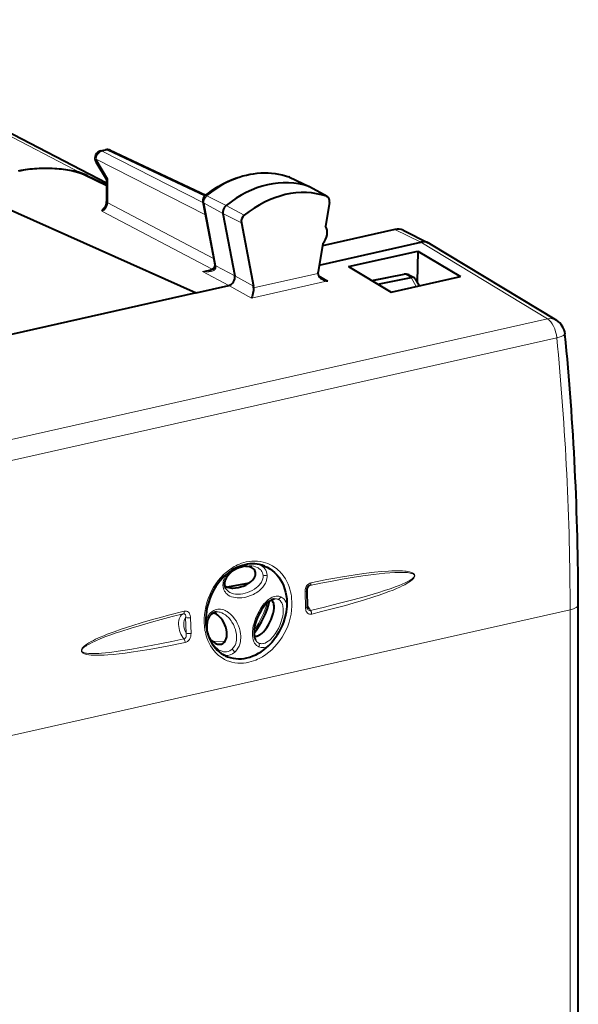
# Model space of a CAD drawing. Extents: x 0 to 420, y 0 to 297.
# Drawn here: x 364 to 379, y 238 to 265 of the extents above; entities that cross this region are included whole.
import ezdxf

# ---------------------------------------------------------------- set-up
doc = ezdxf.new("R2010")
doc.units = 0

msp = doc.modelspace()

# ---------------------------------------------------------------- linework, layer by layer
at = {"color": 7, "lineweight": 18}
for p, q in [((365.476013, 260.524353), (357.324707, 264.761444)), ((366.057953, 261.131989), (366.195648, 261.162964)), ((366.057953, 261.131989), (368.841461, 259.713928)), ((366.195648, 261.162964), (368.891083, 259.89212)), ((365.89093, 260.906494), (366.211975, 260.366089)), ((365.89093, 260.906494), (368.907043, 259.369934)), ((365.569641, 260.460236), (366.180939, 260.163116)), ((366.211975, 260.366089), (366.211975, 259.701019)), ((371.210419, 260.423767), (371.218506, 260.42041)), ((371.218506, 260.42041), (371.762787, 260.156586)), ((372.251587, 259.884949), (371.762787, 260.156586)), ((366.211975, 259.701019), (369.136169, 258.166443)), ((368.86972, 259.691772), (369.151031, 258.215729)), ((368.86972, 259.691772), (369.393585, 259.405823)), ((368.949127, 259.896881), (369.480408, 259.630096)), ((366.045837, 259.475006), (369.097687, 257.873474)), ((369.901123, 259.154541), (369.393585, 259.405823)), ((369.98114, 259.361206), (369.480408, 259.630096)), ((374.141388, 258.969086), (374.851501, 258.61734)), ((374.851624, 258.617371), (378.350311, 256.499054)), ((369.196869, 257.964844), (369.151031, 258.215729)), ((368.82489, 257.812073), (369.097687, 257.873474)), ((368.82489, 257.812073), (369.55722, 257.425903)), ((369.196869, 257.964844), (369.720886, 257.688507)), ((369.196869, 257.964844), (369.199341, 257.926666)), ((370.235718, 257.399017), (369.720886, 257.688538)), ((370.181641, 257.07486), (372.284241, 257.548035)), ((370.239014, 257.353851), (372.016479, 257.753845)), ((372.284241, 257.548035), (372.025238, 257.710785)), ((373.525116, 257.545013), (374.435089, 257.724457)), ((374.435089, 257.724457), (374.584839, 257.646606)), ((374.584839, 257.646606), (374.73053, 257.396454)), ((370.181641, 257.07486), (369.557373, 257.425934)), ((378.350311, 256.499054), (360.608612, 252.506439)), ((378.609009, 255.976486), (360.86731, 251.983856)), ((371.780365, 249.138306), (371.791016, 249.141251)), ((371.661133, 248.958542), (371.671692, 248.527039)), ((361.24527, 244.47464), (378.977173, 248.465057)), ((368.374908, 247.820679), (368.363037, 248.2509)), ((368.511139, 247.815796), (368.499268, 248.246979)), ((378.977173, 235.338135), (378.977173, 248.465057)), ((369.453766, 247.600922), (369.112457, 247.588928))]:
    msp.add_line(p, q, dxfattribs=at)
at = {"color": 7, "lineweight": 40}
for p, q in [((366.180939, 260.246246), (357.548004, 264.733704)), ((366.015991, 261.138184), (366.153534, 261.169159)), ((366.282837, 261.154968), (368.916382, 259.9133)), ((365.887939, 260.840912), (366.181152, 260.347412)), ((365.65799, 260.451691), (366.180939, 260.19751)), ((366.180939, 260.348145), (366.180939, 259.73761)), ((371.231384, 260.4151), (371.210419, 260.423767)), ((371.231506, 260.415039), (371.776581, 260.150909)), ((372.269989, 259.87674), (371.782776, 260.147705)), ((368.838745, 259.72821), (369.120117, 258.251953)), ((372.333374, 259.716248), (372.226257, 259.062042)), ((372.251587, 259.884949), (372.269958, 259.87674)), ((363.295074, 259.608185), (368.650757, 257.221924)), ((369.393585, 259.405823), (369.720886, 257.688507)), ((369.901123, 259.154541), (370.235718, 257.399017)), ((374.141388, 258.969086), (372.137238, 258.518066)), ((374.366608, 258.945618), (375.076843, 258.593811)), ((372.147827, 258.582886), (372.019318, 257.797852)), ((372.050262, 257.986938), (374.851501, 258.61734)), ((375.099609, 258.581329), (375.076843, 258.593811)), ((375.099609, 258.581329), (378.597321, 256.463593)), ((372.855499, 257.942932), (374.769684, 258.373718)), ((374.769684, 258.373718), (374.756409, 257.514374)), ((374.769684, 258.373718), (375.951202, 257.671143)), ((369.120117, 258.251953), (369.165375, 258.00412)), ((369.165375, 258.00412), (369.168549, 257.96286)), ((372.855499, 257.942932), (374.037537, 257.240509)), ((373.505066, 257.556915), (374.393951, 257.732178)), ((373.673279, 257.45697), (374.584839, 257.646606)), ((374.037537, 257.240509), (375.951202, 257.671143)), ((374.524414, 257.713348), (374.668396, 257.638489)), ((374.703674, 257.604889), (374.814117, 257.415253)), ((368.650757, 257.221924), (363.216736, 255.999039)), ((368.650757, 257.221924), (369.55722, 257.425903)), ((370.115936, 249.205933), (369.521179, 249.090576)), ((371.706207, 248.985077), (371.716736, 248.554016)), ((371.158752, 248.673767), (371.1586, 248.59201)), ((379.202332, 222.354065), (379.202332, 248.607941)), ((369.042023, 247.628937), (369.050385, 247.61348)), ((369.451141, 247.200043), (369.429321, 247.210953))]:
    msp.add_line(p, q, dxfattribs=at)
for points in [[(365.65799, 260.451691), (365.597046, 260.479279), (365.503021, 260.515228), (365.401886, 260.547028), (365.292999, 260.575104), (365.177979, 260.599121), (365.057617, 260.61908), (364.9328, 260.634888), (364.804443, 260.646454), (364.673584, 260.653778), (364.49707, 260.65686), (364.320526, 260.652252), (364.189667, 260.643799), (364.06131, 260.631104), (363.936462, 260.614227), (363.816071, 260.593262), (363.738739, 260.577026)], [(368.902496, 259.902161), (368.989868, 259.970245), (369.078979, 260.034912), (369.169708, 260.096039), (369.261932, 260.153503), (369.393158, 260.227539), (369.517914, 260.289917), (369.644409, 260.34552), (369.742493, 260.383484), (369.841248, 260.417236), (369.940552, 260.446777), (370.040253, 260.471985), (370.140228, 260.492828), (370.240295, 260.509247), (370.340302, 260.521179), (370.440063, 260.528625), (370.53949, 260.531525), (370.638397, 260.529846), (370.736542, 260.523621), (370.833832, 260.512756), (370.929993, 260.497345), (371.024933, 260.477356), (371.118469, 260.45282), (371.210419, 260.423767)], [(372.016479, 257.753845), (372.018402, 257.735931), (372.022797, 257.71817), (372.029602, 257.700378), (372.038452, 257.683441), (372.061218, 257.652496), (372.089142, 257.62561), (372.120605, 257.602936)], [(370.239014, 257.353851), (370.233154, 257.28125), (370.219452, 257.196564), (370.210144, 257.15625), (370.200043, 257.121063), (370.190887, 257.095398), (370.181641, 257.07486)], [(370.003937, 249.710175), (369.928558, 249.690201), (369.853455, 249.664261), (369.779053, 249.632446), (369.705688, 249.594879), (369.627319, 249.547516), (369.563538, 249.503052), (369.495483, 249.449188), (369.429871, 249.390366), (369.367065, 249.326828), (369.307373, 249.258911), (369.251068, 249.18692), (369.198456, 249.111206), (369.14978, 249.032166), (369.105286, 248.95018), (369.065155, 248.865662), (369.029602, 248.779007), (368.99881, 248.690674), (368.9729, 248.601105), (368.951996, 248.510742), (368.936157, 248.420029), (368.925476, 248.329437), (368.919952, 248.23941), (368.919647, 248.150391), (368.924469, 248.062836), (368.936768, 247.961975), (368.949432, 247.893799), (368.96936, 247.813141), (368.99411, 247.73558), (369.023499, 247.661469), (369.057343, 247.591125), (369.09549, 247.524857), (369.137695, 247.462952), (369.183777, 247.405609), (369.233459, 247.353058), (369.286591, 247.305466), (369.342896, 247.262985), (369.383392, 247.236786), (369.425049, 247.213196)], [(370.037262, 249.674927), (369.969452, 249.664139), (369.901184, 249.647308), (369.833588, 249.624588), (369.767303, 249.595947), (369.702942, 249.561142), (369.641357, 249.519821), (369.612, 249.496643), (369.583893, 249.471725), (369.557251, 249.445068), (369.53241, 249.416595), (369.509338, 249.385925), (369.488861, 249.353577), (369.471161, 249.319321), (369.456726, 249.283478), (369.446136, 249.246536), (369.43985, 249.209366), (369.43811, 249.172592)], [(370.295837, 249.469986), (370.293274, 249.4991), (370.285614, 249.526749), (370.273102, 249.552399), (370.256195, 249.575623), (370.233673, 249.59758), (370.20694, 249.616577), (370.176544, 249.632568), (370.151733, 249.642517), (370.125488, 249.650726), (370.06955, 249.661957), (370.027191, 249.66597), (369.983215, 249.666718)], [(370.535156, 249.673843), (370.611511, 249.639404), (370.684387, 249.597809), (370.753326, 249.549347), (370.817841, 249.4944), (370.877594, 249.433365), (370.93222, 249.366684), (370.981384, 249.29483), (371.025879, 249.216324), (371.064209, 249.133469), (371.096161, 249.046829), (371.121643, 248.95697), (371.140564, 248.864471), (371.152954, 248.769897), (371.158752, 248.673767)], [(369.441589, 249.13353), (369.475342, 249.111038), (369.514252, 249.093124), (369.55719, 249.079865), (369.60321, 249.071198), (369.635681, 249.067825), (369.669159, 249.066391), (369.738464, 249.069183), (369.809692, 249.079239), (369.881348, 249.096222), (369.952057, 249.119797), (370.020416, 249.149689), (370.083527, 249.184586), (370.142273, 249.225128), (370.169556, 249.247498), (370.194885, 249.270996), (370.217621, 249.295044), (370.237915, 249.319916), (370.26236, 249.356873), (370.28067, 249.394913), (370.292023, 249.432999), (370.295837, 249.469986)], [(371.780365, 249.138306), (371.764099, 249.129623), (371.750702, 249.11821), (371.737854, 249.102905), (371.726776, 249.084747), (371.718079, 249.06485), (371.711945, 249.044327), (371.70816, 249.023911), (371.706207, 248.985077)], [(370.820465, 248.768463), (370.793365, 248.763748), (370.764069, 248.754822), (370.734131, 248.741974), (370.70401, 248.725479), (370.674011, 248.705719), (370.64447, 248.683075), (370.615509, 248.657883), (370.587311, 248.630493), (370.559967, 248.601151), (370.508026, 248.537476), (370.459961, 248.468323), (370.415985, 248.394897), (370.376343, 248.318146), (370.341309, 248.238983), (370.311279, 248.158264), (370.286621, 248.076691), (370.267883, 247.994781), (370.255798, 247.913315), (370.252533, 247.873138), (370.251343, 247.833649), (370.25235, 247.795135), (370.255707, 247.757965), (370.261566, 247.722565), (370.269989, 247.689362), (370.281036, 247.658737), (370.292755, 247.634583)], [(370.257751, 247.745239), (370.279114, 247.738815), (370.302307, 247.736862), (370.326996, 247.739304), (370.346191, 247.743958), (370.365784, 247.7509), (370.388977, 247.761703), (370.412506, 247.77533), (370.437866, 247.792786), (370.463257, 247.812973), (370.511597, 247.858765), (370.557922, 247.911774), (370.606018, 247.97702), (370.650543, 248.048141), (370.690735, 248.123596), (370.725922, 248.201767), (370.755371, 248.281082), (370.778381, 248.360107), (370.794006, 248.435471), (370.802338, 248.508209), (370.803497, 248.543243), (370.80246, 248.57663), (370.799225, 248.607452), (370.793762, 248.636078), (370.783142, 248.669662), (370.768433, 248.698517), (370.749817, 248.721771), (370.7276, 248.738693)], [(371.1586, 248.59201), (371.155914, 248.543549), (371.151245, 248.496262), (371.137146, 248.404205), (371.117706, 248.3134), (371.093048, 248.222366), (371.061554, 248.12677), (371.024811, 248.032974), (370.98291, 247.941284), (370.936066, 247.851883), (370.884583, 247.765045), (370.850311, 247.712418), (370.814514, 247.661072), (370.777374, 247.611359), (370.738342, 247.562943), (370.696869, 247.51593), (370.651703, 247.47023)], [(369.074738, 248.343353), (369.04834, 248.316849), (369.024292, 248.286285), (369.003265, 248.252518), (368.985565, 248.216461), (368.971313, 248.178909), (368.960388, 248.140442), (368.952545, 248.101517), (368.947571, 248.062408), (368.94519, 248.023346), (368.94516, 247.984482), (368.947327, 247.945984), (368.951477, 247.907974), (368.96524, 247.833618), (368.985443, 247.761932), (369.011353, 247.693375), (369.042023, 247.628937)], [(369.414978, 247.555573), (369.429382, 247.56958), (369.442596, 247.585403), (369.455109, 247.60376), (369.466156, 247.623779), (369.483368, 247.66687), (369.490723, 247.694122), (369.496094, 247.722687), (369.499664, 247.753845), (369.50119, 247.785889), (369.498474, 247.849854), (369.488861, 247.914093), (369.471008, 247.984161), (369.446228, 248.05249), (369.415222, 248.117889), (369.378723, 248.179077), (369.337463, 248.234802), (369.292114, 248.283951), (369.254303, 248.317001), (369.214478, 248.34494), (369.173218, 248.366943), (369.131287, 248.382156)], [(369.009674, 247.698242), (369.042847, 247.656555), (369.0784, 247.618988), (369.102631, 247.597061), (369.127716, 247.577179), (369.151733, 247.560699), (369.1763, 247.546326), (369.210938, 247.530243), (369.245819, 247.519073), (369.280518, 247.513245), (369.316986, 247.513336), (369.352234, 247.520401), (369.385254, 247.534546), (369.414978, 247.555573)]]:
    msp.add_lwpolyline(points, dxfattribs=at)
at = {"color": 7, "lineweight": 18}
for points in [[(370.036804, 249.78653), (369.972321, 249.77002), (369.908386, 249.749634), (369.845215, 249.725494), (369.798645, 249.705093), (369.752655, 249.682709), (369.706879, 249.658142), (369.661835, 249.631653), (369.574585, 249.573456), (369.490936, 249.508362), (369.411316, 249.436874), (369.33609, 249.359482), (369.263245, 249.273697), (369.19577, 249.182678), (369.134033, 249.086975), (369.078247, 248.987152), (369.028748, 248.883789), (368.985718, 248.777481), (368.949402, 248.668793), (368.920013, 248.55835), (368.897705, 248.446747), (368.88269, 248.33461), (368.875031, 248.222565), (368.874939, 248.111237), (368.882233, 248.003525), (368.896912, 247.897736), (368.907196, 247.845062), (368.919403, 247.793121), (368.933075, 247.743469), (368.948578, 247.694717), (368.977539, 247.617676), (369.011169, 247.543579), (369.049408, 247.472763), (369.092133, 247.405609), (369.139221, 247.342453), (369.19696, 247.276886), (369.259674, 247.217224), (369.327026, 247.16391), (369.398621, 247.117279), (369.435913, 247.096573), (369.47406, 247.077652), (369.513092, 247.060547), (369.552917, 247.045273), (369.634644, 247.020325), (369.718811, 247.00296), (369.80481, 246.99321), (369.892181, 246.991089), (369.964355, 246.994995), (370.036804, 247.003906), (370.109131, 247.017731)], [(370.109131, 247.017731), (370.173737, 247.034225), (370.237854, 247.054489), (370.301361, 247.07843), (370.34848, 247.098724), (370.395081, 247.120987), (370.48642, 247.171188), (370.57489, 247.228607), (370.659973, 247.292786), (370.741241, 247.363266), (370.818268, 247.439606), (370.893158, 247.524307), (370.962738, 247.614288), (371.026611, 247.708984), (371.084473, 247.807892), (371.135986, 247.910431), (371.180847, 248.016068), (371.21875, 248.124176), (371.249512, 248.234192), (371.272858, 248.34549), (371.288635, 248.457458), (371.296661, 248.569458), (371.297729, 248.625259), (371.296814, 248.680832), (371.289215, 248.788803), (371.282532, 248.842133), (371.273926, 248.894897), (371.259399, 248.964249), (371.241486, 249.032257), (371.220154, 249.098709), (371.190094, 249.176117), (371.155243, 249.250626), (371.115692, 249.321884), (371.071625, 249.389526), (371.023132, 249.453232), (370.993225, 249.488068), (370.961945, 249.521393), (370.918213, 249.563416), (370.872253, 249.602554), (370.824188, 249.638641), (370.763916, 249.677795), (370.70105, 249.712234), (370.635864, 249.741806), (370.568634, 249.766357), (370.499634, 249.785797), (370.424469, 249.800781), (370.348022, 249.809814), (370.27066, 249.812866), (370.192749, 249.809952), (370.114685, 249.801147), (370.036804, 249.78653)], [(370.499237, 249.418213), (370.493774, 249.454514), (370.483429, 249.488953), (370.468567, 249.520844), (370.449707, 249.549744), (370.435211, 249.567245), (370.419342, 249.583298), (370.384155, 249.611145), (370.362671, 249.62442), (370.340118, 249.636108), (370.292389, 249.654968), (370.241943, 249.668243), (370.189514, 249.676361), (370.153717, 249.679108), (370.117462, 249.679855), (370.043915, 249.675659)], [(369.392975, 249.14856), (369.397583, 249.096069), (369.406158, 249.057129), (369.419769, 249.018219), (369.437531, 248.982361), (369.458923, 248.949905), (369.47702, 248.927887), (369.496643, 248.907852), (369.517548, 248.88974), (369.539551, 248.873505), (369.584686, 248.847076), (369.632385, 248.826599), (369.681946, 248.811493), (369.73288, 248.801224), (369.78479, 248.795349), (369.837372, 248.793549), (369.877136, 248.794678), (369.917053, 248.797852), (369.997131, 248.809982), (370.077698, 248.829773), (370.157135, 248.856949), (370.234863, 248.891571), (370.272888, 248.911774), (370.310242, 248.933975), (370.358765, 248.966827), (370.405426, 249.00354), (370.449707, 249.044357), (370.49234, 249.091187), (370.530823, 249.143005), (370.548126, 249.170822), (370.563873, 249.199875), (370.582123, 249.240402), (370.596771, 249.282745), (370.60733, 249.326447), (370.613525, 249.374969), (370.61377, 249.423279)], [(369.467499, 249.058243), (369.490051, 249.024399), (369.517365, 248.994781), (369.548706, 248.969406), (369.583344, 248.948212), (369.60791, 248.93634), (369.633392, 248.926178), (369.686523, 248.910767), (369.741669, 248.901367), (369.806824, 248.897247), (369.873322, 248.899658), (369.940338, 248.908157), (370.007263, 248.922379), (370.073547, 248.942139), (370.138611, 248.967316), (370.202515, 248.998352), (370.264069, 249.035217), (370.322174, 249.077988), (370.349518, 249.101608), (370.375397, 249.126724), (370.398499, 249.151962), (370.419952, 249.17865), (370.438324, 249.20488), (370.454803, 249.232346), (370.476074, 249.277145), (370.491119, 249.323853), (370.499023, 249.371338), (370.499237, 249.418213)], [(371.791016, 249.141251), (372.099457, 249.201462), (372.40564, 249.258804), (372.683685, 249.308365), (372.962128, 249.355072), (373.256165, 249.400421), (373.552887, 249.440857), (373.709351, 249.459381), (373.865814, 249.475418), (374.003448, 249.486984), (374.14093, 249.495422), (374.272369, 249.499512), (374.335541, 249.499603), (374.39856, 249.498047), (374.484253, 249.492218), (374.527618, 249.486877), (374.564453, 249.480377), (374.600037, 249.471466), (374.617432, 249.465652), (374.634338, 249.458496), (374.655334, 249.446045), (374.66452, 249.437973), (374.671417, 249.42923), (374.676178, 249.419098), (374.67804, 249.404541), (374.674927, 249.389496), (374.665039, 249.370529), (374.656281, 249.358994), (374.636078, 249.338257), (374.619598, 249.324265), (374.584778, 249.29892), (374.531494, 249.26622), (374.476715, 249.236786), (374.421082, 249.209595), (374.33902, 249.172836), (374.255798, 249.138412), (374.172485, 249.106049), (374.013733, 249.048645), (373.855927, 248.99559), (373.699066, 248.945786), (373.541901, 248.898148), (373.222443, 248.80661), (372.900391, 248.719635), (372.578156, 248.636459), (372.192963, 248.540695), (371.807892, 248.447845)], [(371.822754, 249.214996), (372.262482, 249.299377), (372.480255, 249.338989), (372.697144, 249.376663), (372.986755, 249.42366), (373.278748, 249.466232), (373.425873, 249.485413), (373.573517, 249.502777), (373.768036, 249.522156), (373.962494, 249.536469), (374.059631, 249.541168), (374.156647, 249.543747), (374.286896, 249.542892), (374.34964, 249.540115), (374.41217, 249.535309), (374.454315, 249.530563), (374.496979, 249.524155), (374.539795, 249.515533), (374.574402, 249.506317), (374.608246, 249.49437), (374.627167, 249.485748), (374.645294, 249.475372), (374.660034, 249.464462), (374.673218, 249.45105), (374.679535, 249.441986), (374.68454, 249.431824), (374.688629, 249.415039), (374.68811, 249.397064), (374.682281, 249.376572), (374.672668, 249.357574), (374.662354, 249.342377), (374.638855, 249.315323), (374.617249, 249.294785), (374.572021, 249.258606), (374.527191, 249.227753), (374.480591, 249.198975), (374.410675, 249.159912), (374.341064, 249.124435), (374.272522, 249.091904), (374.180145, 249.050888), (374.087555, 249.012268), (373.973633, 248.967484), (373.855072, 248.923431), (373.70874, 248.871918), (373.562836, 248.82309), (373.274078, 248.732254), (372.988525, 248.648224), (372.774353, 248.588089), (372.558258, 248.529434), (372.117615, 248.414841), (371.843872, 248.346313)], [(371.661133, 248.958542), (371.662964, 249.005249), (371.66684, 249.031052), (371.673126, 249.057358), (371.681366, 249.081711), (371.692017, 249.105576), (371.710327, 249.136032), (371.733307, 249.163818), (371.760376, 249.187241), (371.790558, 249.204681), (371.822754, 249.214996)], [(370.988251, 248.827484), (370.966736, 248.83519), (370.933167, 248.842804), (370.898712, 248.845688), (370.859375, 248.843506), (370.820282, 248.83606), (370.781952, 248.823944), (370.753906, 248.812195), (370.726654, 248.798431), (370.674683, 248.765991), (370.626129, 248.728287), (370.591156, 248.696655), (370.557861, 248.662949), (370.526123, 248.627411), (370.495941, 248.590332), (370.440002, 248.512299), (370.389618, 248.429932), (370.344543, 248.343948), (370.304901, 248.25499), (370.271057, 248.164108), (370.243408, 248.071487), (370.231354, 248.02124), (370.221405, 247.970627), (370.21463, 247.926575), (370.209747, 247.882385), (370.20639, 247.818893), (370.207947, 247.755814), (370.215271, 247.693756), (370.228027, 247.638306), (370.236877, 247.611328), (370.247589, 247.585083), (370.267303, 247.547638), (370.291565, 247.513397), (370.320404, 247.483444), (370.353516, 247.458801), (370.383789, 247.442993)], [(371.1586, 248.59201), (371.146515, 248.637436), (371.128326, 248.684402), (371.104034, 248.728363), (371.089508, 248.748718), (371.073395, 248.76767), (371.049469, 248.790344), (371.02298, 248.809555), (370.988251, 248.827484)], [(370.054169, 247.139069), (370.099365, 247.150253), (370.144348, 247.163452), (370.233459, 247.195663), (370.320923, 247.235397), (370.406219, 247.282288), (370.488861, 247.335968), (370.568359, 247.396027), (370.644318, 247.462036), (370.716278, 247.533539), (370.783905, 247.610107), (370.846832, 247.691269), (370.905914, 247.778458), (370.959503, 247.869507), (371.007263, 247.963898), (371.04892, 248.061142), (371.084259, 248.160706), (371.113007, 248.262039), (371.13501, 248.364594), (371.150055, 248.467789), (371.15802, 248.571045), (371.158752, 248.673767)], [(370.386902, 247.545151), (370.412933, 247.536224), (370.440338, 247.531296), (370.468658, 247.53035), (370.490234, 247.53215), (370.511871, 247.53598), (370.554749, 247.549118), (370.596527, 247.568573), (370.641449, 247.596497), (370.684418, 247.629822), (370.725311, 247.667526), (370.754578, 247.698212), (370.782623, 247.730652), (370.834961, 247.799942), (370.882416, 247.874008), (370.924957, 247.951859), (370.962921, 248.033798), (370.995331, 248.117859), (371.021729, 248.203247), (371.041504, 248.289261), (371.052673, 248.363678), (371.057556, 248.437576), (371.057281, 248.475723), (371.054779, 248.513123), (371.050507, 248.546112), (371.044159, 248.578064), (371.033478, 248.614975), (371.014557, 248.658752), (371.002747, 248.678925), (370.989319, 248.697601), (370.969025, 248.719788), (370.946136, 248.738312), (370.920959, 248.752731), (370.912903, 248.756287)], [(371.843872, 248.346313), (371.812439, 248.342285), (371.781433, 248.345901), (371.753082, 248.356918), (371.729004, 248.374084), (371.709229, 248.396271), (371.694153, 248.421631), (371.68457, 248.44548), (371.677979, 248.470032), (371.673431, 248.498947), (371.671692, 248.527039)], [(368.324371, 248.427704), (367.885406, 248.314346), (367.667969, 248.255997), (367.451538, 248.196136), (367.163147, 248.113052), (366.873444, 248.024796), (366.727997, 247.97821), (366.582428, 247.929733), (366.389587, 247.86203), (366.197571, 247.789566), (366.10199, 247.751068), (366.006836, 247.710648), (365.878937, 247.652054), (365.817108, 247.621384), (365.755798, 247.588928), (365.694244, 247.553619), (365.632782, 247.514374), (365.597351, 247.488968), (365.563019, 247.461273), (365.53064, 247.430344), (365.508301, 247.40332), (365.498566, 247.388245), (365.491547, 247.374222), (365.48645, 247.35936), (365.483978, 247.338318), (365.487732, 247.318298), (365.493469, 247.306335), (365.501068, 247.295898), (365.514893, 247.282639), (365.530151, 247.271957), (365.54834, 247.262146), (365.567291, 247.253998), (365.601776, 247.242569), (365.636993, 247.233887), (365.694733, 247.223831), (365.752594, 247.21727), (365.821869, 247.212585), (365.89212, 247.210434), (366.001709, 247.210907), (366.110016, 247.214828), (366.216461, 247.221222), (366.373383, 247.234253), (366.530334, 247.250626), (366.69101, 247.270203), (366.855713, 247.292633), (367.105774, 247.330429), (367.354736, 247.371628), (367.602783, 247.415527), (367.850647, 247.46167), (368.348419, 247.559677)], [(368.296234, 248.354782), (367.992188, 248.27713), (367.690979, 248.197769), (367.41861, 248.123459), (367.146667, 248.046326), (366.860474, 247.961121), (366.573181, 247.870224), (366.419312, 247.818665), (366.26593, 247.764679), (366.135864, 247.716354), (366.006439, 247.665283), (365.880676, 247.611694), (365.759796, 247.554779), (365.678894, 247.511948), (365.638428, 247.48822), (365.603668, 247.465958), (365.569885, 247.441803), (365.537933, 247.414917), (365.514679, 247.389908), (365.504883, 247.3759), (365.498383, 247.362991), (365.494507, 247.349274), (365.494415, 247.335663), (365.496857, 247.326721), (365.501068, 247.318695), (365.513062, 247.305603), (365.529816, 247.294601), (365.548218, 247.286301), (365.567505, 247.279861), (365.597351, 247.272583), (365.627869, 247.267349), (365.688232, 247.261063), (365.74942, 247.25824), (365.810944, 247.257782), (365.888641, 247.259689), (365.965698, 247.263611), (366.041718, 247.269012), (366.154358, 247.279236), (366.26712, 247.291565), (366.499359, 247.321915), (366.690582, 247.350662), (366.881927, 247.381989), (367.264862, 247.450439), (367.648071, 247.524445), (367.981659, 247.592072), (368.315399, 247.661896)], [(368.363037, 248.2509), (368.367126, 248.283691), (368.366669, 248.299774), (368.361603, 248.322128), (368.356812, 248.332016), (368.350403, 248.340637), (368.33551, 248.351776), (368.316803, 248.356705), (368.296234, 248.354782)], [(368.499268, 248.246979), (368.497101, 248.276413), (368.491791, 248.306763), (368.482483, 248.337036), (368.472412, 248.358826), (368.459473, 248.379059), (368.43927, 248.400909), (368.41452, 248.417953), (368.386475, 248.428543), (368.355713, 248.4319), (368.324371, 248.427704)], [(369.718262, 247.293213), (369.743683, 247.317902), (369.778198, 247.359009), (369.8078, 247.40387), (369.823151, 247.43222), (369.836639, 247.461273), (369.858185, 247.520767), (369.872894, 247.581116), (369.881409, 247.641388), (369.883911, 247.679047), (369.884399, 247.716309), (369.882782, 247.757248), (369.879089, 247.797546), (369.866089, 247.875916), (369.846375, 247.951416), (369.820801, 248.023804), (369.789886, 248.092896), (369.75415, 248.158447), (369.713776, 248.220184), (369.668915, 248.27774), (369.619598, 248.330521), (369.593231, 248.354904), (369.565735, 248.377808), (369.512207, 248.415436), (369.483917, 248.431885), (369.454559, 248.446533), (369.413879, 248.462845), (369.371552, 248.474945), (369.327698, 248.482178), (369.291199, 248.483994), (369.253723, 248.48175), (369.215881, 248.475098), (369.175873, 248.462906), (369.136597, 248.445312), (369.098816, 248.422333), (369.063263, 248.394287)], [(369.642853, 247.377716), (369.659729, 247.394012), (369.682983, 247.421021), (369.703552, 247.450592), (369.726776, 247.493698), (369.74469, 247.539398), (369.757568, 247.586731), (369.764008, 247.622498), (369.768005, 247.658463), (369.769745, 247.695129), (369.769318, 247.731689), (369.763763, 247.795624), (369.752625, 247.858551), (369.73645, 247.920074), (369.71579, 247.979828), (369.699707, 248.018494), (369.681915, 248.056122), (369.641571, 248.127838), (369.618835, 248.162155), (369.594666, 248.195038), (369.570496, 248.22464), (369.545074, 248.252747), (369.503326, 248.292908), (369.458771, 248.328522), (369.411499, 248.358856), (369.361786, 248.382935), (369.313446, 248.398773), (369.288208, 248.404007), (369.262634, 248.40712), (369.237854, 248.407944), (369.212952, 248.406494)], [(368.315399, 247.661896), (368.336212, 247.669617), (368.35434, 247.684296), (368.368164, 247.704254), (368.375427, 247.722031), (368.379791, 247.74118), (368.381592, 247.767746), (368.380585, 247.785599), (368.374908, 247.820679)], [(368.348419, 247.559677), (368.380188, 247.569962), (368.410126, 247.587097), (368.436737, 247.609619), (368.452515, 247.627274), (368.466431, 247.64653), (368.478516, 247.667145), (368.488586, 247.688522), (368.502655, 247.731735), (368.509796, 247.775116), (368.511139, 247.815796)], [(369.050385, 247.61348), (369.090851, 247.547729), (369.136627, 247.487106), (369.161438, 247.459), (369.187561, 247.432526), (369.229095, 247.396301), (369.273376, 247.364838), (369.320312, 247.338989), (369.344666, 247.328491), (369.369598, 247.319778), (369.4104, 247.310013), (369.452271, 247.305908), (369.494781, 247.308197), (369.537415, 247.317474), (369.579163, 247.334167), (369.604126, 247.348267), (369.627899, 247.365143), (369.642853, 247.377716)], [(370.383789, 247.442993), (370.413666, 247.432404), (370.444855, 247.425842), (370.476807, 247.423279), (370.501007, 247.423859), (370.525177, 247.426453), (370.572968, 247.43721), (370.613037, 247.451691), (370.651703, 247.47023)]]:
    msp.add_lwpolyline(points, dxfattribs=at)
at = {"color": 7, "lineweight": 40}
for centre, radius, start, end in [((366.059875, 260.943085), 0.2, 102.68268, 210.717009), ((366.197571, 260.97406), 0.2, 64.762139, 102.682755), ((366.221558, 260.310547), 0.055444, 99.800812, 137.645497), ((365.88559, 259.745941), 0.295698, 313.321572, 358.382918), ((369.015686, 259.762024), 0.180143, 128.933221, 190.816966), ((366.258636, 259.357666), 0.242829, 134.500591, 151.12635), ((370.122192, 259.187042), 0.223968, 129.004884, 188.36281), ((374.221954, 258.642029), 0.336542, 64.526149, 103.84177), ((374.931976, 258.288757), 0.33799, 64.60206, 103.76364), ((368.941406, 258.138947), 0.309032, 280.177048, 310.434041), ((369.086151, 257.965729), 0.082613, 311.937076, 358.013685), ((372.237274, 257.761719), 0.220922, 170.590081, 182.040459), ((372.322052, 257.933838), 0.387543, 238.666839, 264.400219), ((374.43219, 257.535889), 0.199988, 62.536925, 101.026113), ((374.615906, 257.524811), 0.125468, 65.22328, 104.313408), ((374.628662, 257.561462), 0.086677, 30.046818, 62.7127), ((370.037567, 257.36203), 0.201586, 357.677991, 10.575676), ((378.338318, 256.035889), 0.5, 5.496415, 58.801447), ((301.008667, 248.509735), 78.194408, 0.071951, 5.558439), ((370.212799, 248.835617), 0.898674, 68.959837, 103.431494), ((369.681061, 249.173798), 0.242893, 180.286289, 208.41712), ((371.854919, 248.547806), 0.137987, 177.427974, 208.974737), ((369.24176, 248.161377), 0.2469, 96.702549, 132.547894), ((369.743347, 248.400543), 1.299453, 283.813577, 314.315996), ((369.836548, 248.026672), 0.912634, 245.00296, 283.735925)]:
    msp.add_arc(centre, radius, start, end, dxfattribs=at)
at = {"color": 7, "lineweight": 18}
for centre, radius, start, end in [((368.895081, 259.746155), 0.059526, 197.660679, 244.998356), ((368.917786, 259.850311), 0.055191, 56.054744, 105.982488), ((368.786682, 258.781464), 0.970123, 272.257532, 282.46622), ((369.094177, 257.930542), 0.105519, 295.271185, 357.875672), ((369.222961, 258.018646), 0.059574, 194.153185, 244.127152), ((369.214874, 257.972473), 0.047804, 191.715491, 251.286399), ((300.42926, 248.368225), 78.548548, 0.070638, 5.558379), ((370.285248, 249.406952), 0.328984, 2.846738, 68.423332), ((369.881714, 249.138931), 0.489646, 137.959453, 178.871699), ((370.542999, 249.719376), 0.304459, 261.729465, 283.442916), ((371.841248, 249.020538), 0.130977, 112.603175, 151.218121), ((370.842926, 248.580643), 0.189106, 68.282098, 96.823758), ((372.303223, 248.807465), 0.612369, 196.195234, 215.97885), ((368.437073, 248.517258), 0.277117, 254.469691, 282.959339), ((369.397552, 248.037109), 0.489676, 133.104609, 167.126287), ((371.794342, 248.513336), 0.067314, 208.28609, 281.703506), ((371.666077, 248.341263), 0.177734, 1.626025, 36.928077), ((368.450623, 248.079834), 0.270679, 253.71697, 282.912402), ((368.175995, 247.56131), 0.172245, 359.455601, 35.809961), ((370.46991, 247.725998), 0.199147, 207.295507, 245.344538), ((370.281738, 247.49913), 0.115695, 331.184197, 23.636821), ((369.837036, 248.02182), 0.908259, 243.318526, 283.819417), ((369.477386, 247.551926), 0.353104, 265.732482, 312.955887), ((369.440094, 247.120911), 0.327274, 31.774214, 51.706267)]:
    msp.add_arc(centre, radius, start, end, dxfattribs=at)
for centre, major_axis, ratio, start_param, end_param in [((366.059875, 260.943085), (0.09079, 0.178207), 0.799747, 0.578544037, 2.149035778), ((366.059875, 260.943085), (0.043915, -0.195114), 0.516517, 2.748154126, 3.141527896), ((366.197571, 260.97406), (0.043915, -0.195114), 0.516517, 2.748154126, 3.14282266), ((366.197571, 260.97406), (-0.085297, -0.180908), 0.781721, 3.141711294, 3.695933945), ((366.059875, 260.943085), (-0.171936, -0.102158), 0.478822, 5.673447864, 6.283286917), ((364.496277, 260.209564), (1.299988, 0.006607), 0.335162, 0.597716063, 2.151058931), ((370.09494, 257.665619), (-1.375763, -2.646713), 0.785005, 3.258707552, 4.204267048), ((365.570587, 260.27179), (-0.087433, -0.179886), 0.778825, 3.141697981, 3.705313341), ((371.149628, 260.251465), (-0.084351, -0.162308), 0.785005, 3.160981908, 3.258707552), ((366.046722, 259.662445), (-0.091644, -0.177765), 0.773438, 0.582416336, 2.153059692), ((366.380951, 259.73761), (-0.200012, 0), 0.34202, 0.000083831, 0.56451123), ((369.019379, 259.760071), (-0.084351, -0.162308), 0.785005, 4.204267048, 5.500021635), ((369.316589, 258.289398), (-0.196472, -0.037445), 0.439023, 0.000014254, 0.490568593), ((368.823944, 258.000519), (0.375549, -0.096436), 0.473695, 4.835977866, 5.819535889), ((369.280792, 257.760681), (0.139343, -0.143463), 0.382198, 3.141592654, 3.852153507), ((374.43219, 257.535889), (0.038696, -0.196228), 0.50863, 2.744528797, 3.137151732), ((374.43219, 257.535889), (-0.092255, -0.17746), 0.785005, 3.141735032, 3.709019659), ((378.338318, 256.035889), (-0.109772, 0.487793), 0.516517, 4.475393515, 5.828660255), ((378.338318, 256.035889), (-0.258972, -0.427719), 0.773813, 3.14147252, 3.777002049), ((378.338318, 256.035889), (0.497711, 0.047897), 0.200259, 5.268051001, 6.283185307), ((369.338135, 249.170929), (0.099976, 0.001663), 0.277533, 5.288405334, 6.283243744), ((371.767883, 249.238342), (0.019409, -0.098099), 0.523453, 0.073515726, 1.228665122), ((370.93335, 248.851349), (-0.038177, -0.092422), 0.598558, 0.294949402, 1.559837304), ((371.606262, 248.982376), (0.099976, 0.002716), 0.301279, 5.285571283, 6.283185307), ((369.245483, 248.828003), (0.789825, 1.519485), 0.785005, 4.510324226, 4.993047863), ((371.61676, 248.551834), (0.099976, 0.002167), 0.309537, 5.287236948, 6.283185307), ((378.702332, 248.607925), (-0.5, 0), 0.34202, 2.15276085, 3.141657865), ((368.402283, 247.969452), (0.09552, -0.388428), 0.548568, 3.191538264, 5.480535708), ((368.269501, 248.45105), (0.024475, -0.096954), 0.509291, 0.046661612, 1.201811008), ((368.483612, 247.989365), (0.07135, -0.291397), 0.546951, 3.482774891, 5.190394066), ((369.008362, 248.418152), (0.066376, -0.074799), 0.300375, 0.000000391, 0.996936862)]:
    msp.add_ellipse(centre, major_axis=major_axis, ratio=ratio, start_param=start_param, end_param=end_param, dxfattribs=at)
at = {"color": 7, "lineweight": 40}
for centre, major_axis, ratio, start_param, end_param in [((370.632782, 257.386047), (-1.383636, -2.661865), 0.785005, 3.258707552, 4.204267048), ((371.127502, 257.128387), (-1.376129, -2.648605), 0.784975, 3.258561873, 4.204029966), ((371.687469, 259.971893), (-0.092255, -0.17746), 0.785005, 3.119472957, 3.258707552), ((372.182159, 259.714752), (-0.084991, -0.163513), 0.785005, 1.966759128, 3.119474805), ((369.55722, 259.480499), (-0.092255, -0.17746), 0.785005, 4.204267048, 5.500021635), ((371.971649, 258.820312), (-0.167206, -0.32164), 0.785005, 1.205899242, 2.727631798), ((369.55719, 257.613861), (-0.092285, -0.177444), 0.785175, 0.585124135, 2.358480388), ((369.245483, 248.828003), (0.821533, 1.58049), 0.785005, 4.468812262, 5.031155629)]:
    msp.add_ellipse(centre, major_axis=major_axis, ratio=ratio, start_param=start_param, end_param=end_param, dxfattribs=at)

doc.saveas('drawing.dxf')
